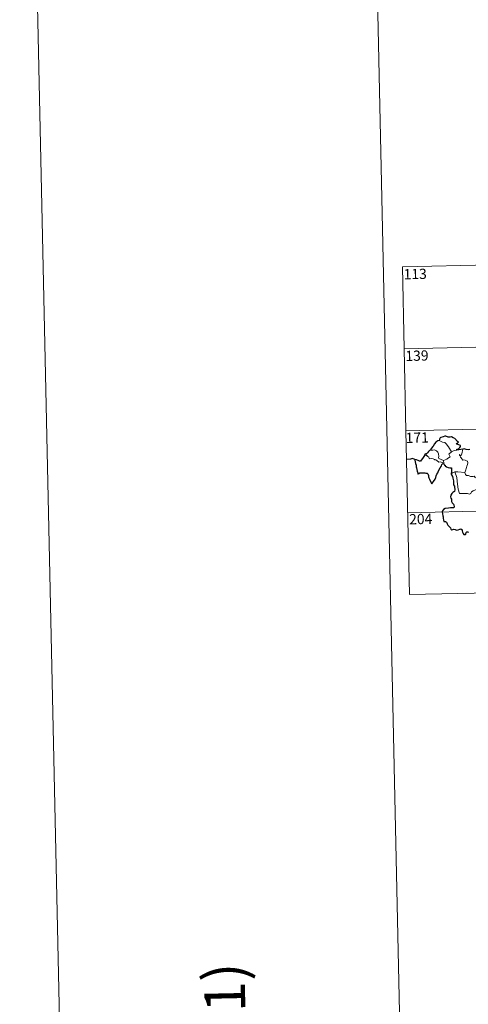
# Model space of a CAD drawing. Units: metres. Extents: x 647655 to 652174, y 727509 to 730575.
# Drawn here: x 647655 to 647985, y 729146 to 729870 of the extents above; entities that cross this region are included whole.
import ezdxf
from ezdxf.enums import TextEntityAlignment as Align

# ---------------------------------------------------------------- set-up
doc = ezdxf.new("R2010")
doc.units = ezdxf.units.M
doc.header["$MEASUREMENT"] = 0
doc.layers.add('Carátula', color=7, linetype='Continuous', lineweight=5)
doc.styles.add('Style-arial', font='arial.shx', dxfattribs={"bigfont": 'arialbig.shx'})

msp = doc.modelspace()

# ---------------------------------------------------------------- linework, layer by layer
at = {"layer": 'Carátula', "color": 7, "linetype": 'Continuous', "lineweight": 5}
for p, q in [((647936.66, 729688.2), (648466.22, 729699.7)), ((647936.66, 729688.2), (647939.28, 729567.75)), ((647937.97, 729627.97), (648467.52, 729639.47)), ((647939.28, 729567.75), (648468.83, 729579.25)), ((647939.28, 729567.75), (647941.89, 729447.32)), ((647940.58, 729507.52), (648381.88, 729517.11)), ((647941.89, 729447.32), (648383.19, 729456.9))]:
    msp.add_line(p, q, dxfattribs=at)
at = {"layer": 'Carátula', "color": 7, "linetype": 'Continuous', "lineweight": 5, "flags": 128}
for points in [[(647905.4, 730483.95), (647969.88, 727514.65)], [(647963.7, 729560.66), (647964.71, 729560.14), (647966.26, 729559.37), (647967.93, 729559.11), (647968.87, 729558.13), (647970.62, 729555.89), (647972.05, 729553.54), (647972.72, 729552.19)], [(647954.52, 729550.99), (647954.18, 729550.07), (647954.26, 729549.41), (647954.74, 729549.48), (647955.39, 729548.77), (647956.06, 729548.41), (647956.31, 729547.27), (647956.91, 729547.09), (647957.98, 729547.37), (647959.41, 729547.12), (647960.38, 729546.72), (647960.47, 729546.3), (647961.27, 729546.32), (647962.08, 729545.9), (647963.34, 729544.78), (647964.48, 729544.85), (647965.89, 729544.34), (647967.1, 729543.93)], [(647966.98, 729545.84), (647965.16, 729546.6), (647963.49, 729547.31), (647963.21, 729548.06), (647963.39, 729548.93), (647963.25, 729550.7), (647962.74, 729552.03), (647961.66, 729553.11), (647960.37, 729553.74), (647959.15, 729553.48), (647957.55, 729553.56), (647957.25, 729553.43)], [(647972.72, 729552.19), (647970.8, 729550.63), (647971.7, 729548.59), (647969.9, 729547.45), (647969.34, 729546.82), (647966.98, 729545.84)], [(647972.72, 729552.19), (647974.76, 729553.29)], [(647974.76, 729553.29), (647976.79, 729553.58)], [(647982.57, 729537.08), (647983.11, 729538.35), (647983.89, 729540.79), (647983.91, 729541.69), (647984.49, 729542.84), (647984.8, 729544.29), (647984.41, 729545.3), (647983.85, 729545.67), (647982.71, 729546.21), (647981.81, 729546.31), (647981.03, 729546.19), (647980.47, 729547.08), (647979.82, 729547.8), (647979.43, 729548.3), (647979.01, 729549.29), (647978.54, 729549.8), (647978.55, 729550.2), (647978.82, 729550.36), (647979.08, 729549.79), (647979.66, 729549.56), (647980.04, 729549.83)], [(647980.04, 729549.83), (647980.61, 729551.98), (647980.91, 729552.97), (647981.06, 729554.27)], [(647966.98, 729545.84), (647967.1, 729543.93)], [(647967.1, 729543.93), (647967.13, 729543.71), (647967.23, 729543.37)], [(647972.53, 729536.22), (647973.6, 729536.77), (647975.26, 729537.56)], [(647975.26, 729537.56), (647977.46, 729537.61), (647982.57, 729537.08)], [(647975.26, 729537.56), (647976.71, 729533.45), (647976.83, 729530.65), (647977.24, 729528.42), (647977.74, 729524.83), (647978.61, 729521.67), (647981.03, 729521.54), (647984.53, 729521.54), (647985.96, 729521.25), (647986.97, 729521.59), (647987.48, 729522.96), (647988.75, 729523.65), (647990.45, 729524.37), (647991.94, 729524.92)], [(647982.55, 729537.08), (647982.57, 729537.08), (647983.08, 729535.69), (647983.66, 729534.96), (647985.16, 729534.76), (647986.76, 729534.21), (647988.58, 729534.15), (647989.43, 729534.37), (647990.34, 729533.09)]]:
    msp.add_lwpolyline(points, dxfattribs=at)
at = {"layer": 'Carátula', "color": 7, "linetype": 'Continuous', "lineweight": 25, "flags": 128}
for points in [[(647976.79, 729553.58), (647976.56, 729554.23), (647977.89, 729554.58), (647978.77, 729555.36), (647979.26, 729556.11), (647979.38, 729556.92), (647978.15, 729557.39), (647976.7, 729557.9), (647976.49, 729558.31), (647977.93, 729559.25), (647977.28, 729559.87), (647975.23, 729562.07), (647974.02, 729562.62), (647972.78, 729563.35), (647971.87, 729562.99), (647970.27, 729563.04), (647968.59, 729563.78), (647967.85, 729563.73), (647966.66, 729563.18), (647964.95, 729562.76), (647964.44, 729562.47), (647964.06, 729561.48), (647964.05, 729561.04), (647963.7, 729560.66)], [(647963.7, 729560.66), (647962.66, 729560.35), (647961.28, 729559.36), (647960.37, 729558.16), (647959.19, 729556.46), (647957.7, 729554.66), (647957.25, 729553.43)], [(647954.52, 729550.99), (647953.23, 729550.49), (647953.16, 729550.03), (647952.37, 729548.79), (647951.46, 729547.49), (647950.55, 729546.15), (647950.1, 729545.4), (647949.3, 729545.4), (647948.17, 729545.84), (647946.94, 729546.27), (647945.9, 729546.55), (647945.89, 729546.13), (647946.09, 729544.87), (647946.4, 729543.74), (647946.69, 729542.42), (647946.87, 729541.31), (647946.99, 729540.49), (647947.6, 729538.06), (647948.03, 729536.87), (647948.07, 729536.09), (647948.21, 729535.87), (647948.82, 729536.31), (647949.39, 729536.78), (647950.71, 729536.87), (647952.33, 729536.86), (647953.15, 729536.8), (647953.97, 729536.66), (647954.84, 729536.52), (647955.41, 729536.11), (647955.86, 729534.78), (647955.95, 729533.96), (647956.21, 729533.07), (647956.62, 729532.06), (647957.64, 729529.98), (647958.06, 729529.03), (647958.43, 729528.85), (647958.77, 729529.4), (647959.61, 729530.46), (647960.75, 729532.19), (647961.35, 729533.34), (647961.44, 729534.6), (647961.95, 729535.93), (647962.61, 729536.81), (647963.32, 729538.3), (647964.51, 729540.59), (647965.13, 729541.46), (647965.44, 729542.09), (647965.68, 729542.88), (647966.05, 729543.38), (647966.61, 729543.6), (647967.23, 729543.37)], [(647957.25, 729553.43), (647956.56, 729553.18), (647955.79, 729552.6), (647955.19, 729551.61), (647954.52, 729550.99)], [(647981.06, 729554.27), (647979.67, 729553.9), (647976.79, 729553.58)], [(647986.21, 729553.86), (647984.93, 729553.84), (647983.53, 729553.95), (647982, 729554.45), (647981.06, 729554.27)], [(647967.23, 729543.37), (647967.61, 729542.4), (647968.03, 729542.45), (647968.12, 729542.09), (647969.02, 729541.33), (647970.29, 729540.77), (647971.52, 729540.48), (647972.74, 729540.41), (647972.82, 729539.25), (647972.71, 729537.81), (647972.53, 729536.22)], [(647972.53, 729536.22), (647972.73, 729535.25), (647973.39, 729534.24), (647973.84, 729532.87), (647974, 729531.99), (647974.11, 729530.84), (647974.13, 729529.86), (647974.31, 729528), (647974.99, 729526.97), (647975.07, 729526.28), (647975.18, 729524.52), (647975.01, 729523.13), (647974.56, 729522.76), (647973.69, 729522.34), (647972.93, 729521.59), (647972.39, 729520.42), (647972.06, 729519.25), (647972.22, 729518.23), (647972.79, 729517.56), (647972.85, 729516.84), (647972.85, 729515.68), (647973.35, 729514.78), (647974.15, 729513.85), (647974.55, 729513.14), (647974.64, 729511.98), (647974.43, 729511.18), (647973.5, 729511), (647972.04, 729511.03), (647970.44, 729510.95), (647968.2, 729510.6), (647966.78, 729509.77), (647966.08, 729509.02), (647965.96, 729508.07), (647966.19, 729506.74), (647966.48, 729505.32), (647966.62, 729504.47), (647966.62, 729503.25), (647966.96, 729502.31), (647967.23, 729501.16), (647968.39, 729501.18), (647969.04, 729500.54), (647969.51, 729499.45), (647969.99, 729498.3), (647971.54, 729497.03), (647971.95, 729496.4), (647972.37, 729495.45), (647972.97, 729494.84), (647973.72, 729495.24), (647974.57, 729495.48), (647975.4, 729495.16), (647976.37, 729494.82), (647977.55, 729494.96), (647978.78, 729495.35), (647979.69, 729495.65), (647980.55, 729494.89), (647980.72, 729494.27), (647980.81, 729493.13), (647981.32, 729492.36), (647981.94, 729491.52), (647983.04, 729491.46), (647983.36, 729491.71), (647983.65, 729492.89), (647983.92, 729493.36), (647984.72, 729493.4), (647985.27, 729492.95)]]:
    msp.add_lwpolyline(points, dxfattribs=at)
at = {"layer": 'Carátula', "color": 7, "linetype": 'Continuous', "lineweight": 30, "flags": 128}
msp.add_lwpolyline([(647945.9, 729546.55), (647944.16, 729547.37), (647942.59, 729546.89), (647939.43, 729546.73)], dxfattribs=at)
at = {"layer": 'Carátula', "color": 7, "linetype": 'Continuous', "lineweight": 5}
msp.add_3dface([(647719.94, 727509.22), (652173.89, 727605.94), (652109.41, 730575.24), (647655.46, 730478.52)], dxfattribs=at)

# ---------------------------------------------------------------- texts
at = {"layer": 'Carátula', "color": 7, "linetype": 'Continuous', "lineweight": 15, "style": 'Style-arial'}
for s, p in [('113', (647946.08, 729682.95)), ('139', (647947.38, 729622.93)), ('171', (647947.54, 729562.71)), ('204', (647950.13, 729502.88))]:
    msp.add_text(s, height=7.5, rotation=1.24405, dxfattribs=at).set_placement(p, align=Align.MIDDLE_CENTER)
at = {"layer": 'Carátula', "color": 7, "linetype": 'Continuous', "lineweight": 5, "style": 'Style-arial'}
msp.add_text('143 (7-1)', height=30, rotation=91.24406, dxfattribs=at).set_placement((647807.38, 729094.54), align=Align.MIDDLE_CENTER)

doc.saveas('drawing.dxf')
